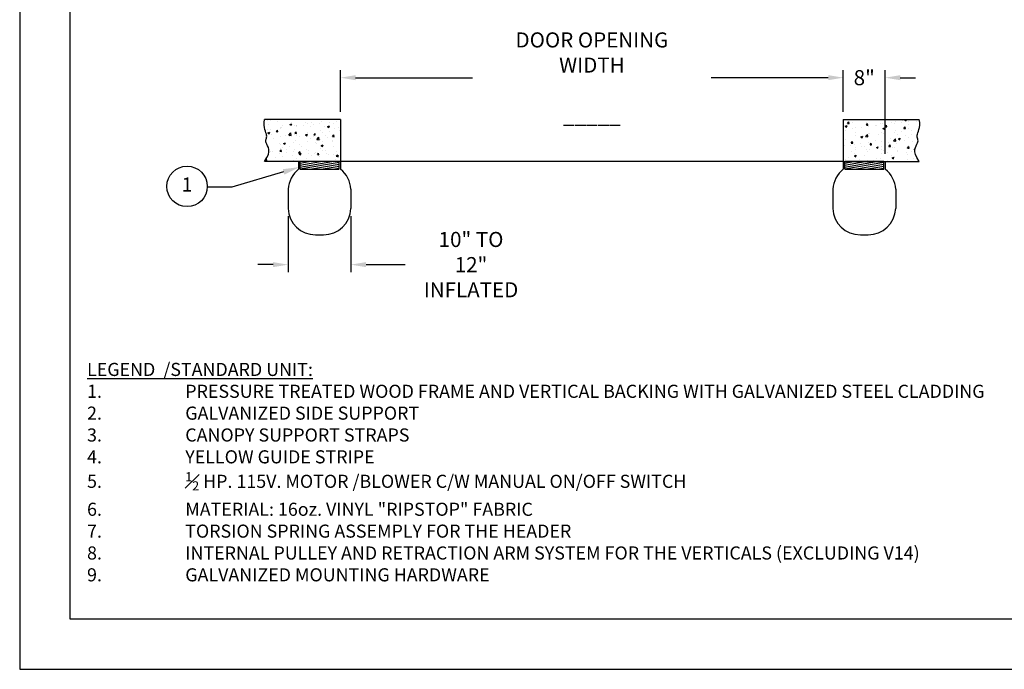
# Model space of a CAD drawing. Extents: x 5798 to 6201, y 958 to 1265.
# Drawn here: x 5798 to 5986, y 958 to 1082 of the extents above; entities that cross this region are included whole.
import ezdxf
from ezdxf import colors
from ezdxf.entities.mleader import LeaderData, LeaderLine
from ezdxf.enums import TextEntityAlignment as Align
from ezdxf.math import Vec2, Vec3

# ---------------------------------------------------------------- set-up
doc = ezdxf.new("R2010")
doc.units = 0
doc.header["$LTSCALE"] = 4
doc.header["$MEASUREMENT"] = 0
doc.header["$PDMODE"] = 2
doc.layers.get('0').update_dxf_attribs({"linetype": 'CONTINUOUS'})
doc.layers.get('DEFPOINTS').update_dxf_attribs({"linetype": 'CONTINUOUS'})
for name, color, linetype in [('BAGS', 1, 'CONTINUOUS'), ('DIM', 40, 'CONTINUOUS'), ('FRA', 5, 'CONTINUOUS'), ('HATCH', 60, 'CONTINUOUS'), ('TBTEXT', 4, 'CONTINUOUS'), ('TEXT', 3, 'CONTINUOUS'), ('WALL', 7, 'CONTINUOUS'), ('WOODFRAME', 6, 'CONTINUOUS')]:
    doc.layers.add(name, color=color, linetype=linetype)
doc.styles.get("Standard").update_dxf_attribs({"font": 'romans.shx', "width": 0.9})
doc.styles.add('SUPERFONT', font='romans.shx', dxfattribs={"width": 0.9})
doc.dimstyles.new('32X', dxfattribs={"dimscale": 16, "dimtxt": 0.18, "dimasz": 0.18, "dimexe": 0.09, "dimexo": 0.09, "dimgap": 0.09, "dimtad": 0, "dimtih": 1, "dimtoh": 1, "dimrnd": 0.005, "dimdsep": 46, "dimtxsty": 'SUPERFONT', "dimcen": 0.12, "dimclrd": 256, "dimclre": 256, "dimclrt": 30, "dimazin": 0, "dimtfac": 0.666667, "dimtix": 1, "dimtofl": 0, "dimtmove": 0, "dimatfit": 0, "dimfxl": 1, "dimtolj": 1, "dimtzin": 0, "dimarcsym": 0})
pattern_1 = [(50, (5820.0734, 995.9628), (3.5863, -0.31376), [0.375, -4.125]), (355, (5820.0734, 995.9628), (-0.69376, 3.76096), [0.3, -3.3]), (100.4514, (5820.3722, 995.9367), (2.89255, 3.4472), [0.3187, -3.50571]), (46.1842, (5820.0734, 996.963), (5.3362, -0.8276), [0.5625, -6.1875]), (96.6356, (5820.518, 996.894), (4.67331, 4.87059), [0.47805, -5.25856]), (351.1842, (5820.0734, 996.963), (4.67331, 4.8706), [0.45, -4.95]), (21, (5820.5734, 996.7128), (2.984535, -2.013094), [0.375, -4.125]), (326, (5820.5734, 996.7128), (1.21658, 3.62575), [0.3, -3.3]), (71.4514, (5820.822, 996.545), (4.20111, 1.61265), [0.3187, -3.50571]), (37.5, (5820.0734, 995.9628), (0.060799, 1.664469), [0, -3.26, 0, -3.35, 0, -3.3125]), (7.5, (5820.0734, 995.9628), (1.315348, 1.972059), [0, -1.91, 0, -3.185, 0, -1.2625]), (327.5, (5818.9584, 995.9628), (2.669112, -0.112774), [0, -1.25, 0, -3.9, 0, -5.175]), (317.5, (5818.4584, 995.9628), (2.91593, 0.500525), [0, -1.625, 0, -2.59, 0, -3.675])]

# ---------------------------------------------------------------- blocks, each defined once
blk = doc.blocks.new('*D214')
at = {"layer": 'DEFPOINTS', "color": 0, "ltscale": 8, "transparency": 16777216}
for p in [(5963.31, 1070.49), (5955.31, 1062.53), (5963.31, 1054.53)]:
    blk.add_point(p, dxfattribs=at)
at = {"layer": 'DIM', "lineweight": -2, "ltscale": 8, "transparency": 16777216}
for p, q in [((5955.31, 1063.97), (5955.31, 1071.93)), ((5963.31, 1055.97), (5963.31, 1071.93)), ((5952.43, 1070.49), (5949.55, 1070.49)), ((5966.19, 1070.49), (5969.07, 1070.49))]:
    blk.add_line(p, q, dxfattribs=at)
at = {"layer": 'DIM', "ltscale": 8, "transparency": 16777216}
for points in [[(5952.43, 1070.97), (5952.43, 1070.01), (5955.31, 1070.49)], [(5966.19, 1070.97), (5966.19, 1070.01), (5963.31, 1070.49)]]:
    blk.add_solid(points, dxfattribs=at)
at = {"layer": 'DIM', "color": 30, "ltscale": 8, "transparency": 16777216, "insert": (5959.31, 1070.49), "char_height": 2.88, "attachment_point": 5, "style": 'SUPERFONT'}
blk.add_mtext('\\A1;\\Fromans.shx;8"', dxfattribs=at)
blk = doc.blocks.new('*D216')
at = {"layer": 'DEFPOINTS', "color": 0, "ltscale": 8, "transparency": 16777216}
for p in [(5859.31, 1070.49), (5859.31, 1062.53), (5955.31, 1062.53)]:
    blk.add_point(p, dxfattribs=at)
at = {"layer": 'DIM', "lineweight": -2, "ltscale": 8, "transparency": 16777216}
for p, q in [((5859.31, 1063.97), (5859.31, 1071.93)), ((5955.31, 1063.97), (5955.31, 1071.93)), ((5862.19, 1070.49), (5884.52, 1070.49)), ((5952.43, 1070.49), (5930.11, 1070.49))]:
    blk.add_line(p, q, dxfattribs=at)
at = {"layer": 'DIM', "ltscale": 8, "transparency": 16777216}
for points in [[(5862.19, 1070.97), (5862.19, 1070.01), (5859.31, 1070.49)], [(5952.43, 1070.97), (5952.43, 1070.01), (5955.31, 1070.49)]]:
    blk.add_solid(points, dxfattribs=at)
at = {"layer": 'DIM', "color": 30, "ltscale": 8, "transparency": 16777216, "insert": (5907.31, 1070.49), "char_height": 2.88, "attachment_point": 5, "style": 'SUPERFONT'}
blk.add_mtext('\\A1;DOOR OPENING WIDTH\\P\\P_____', dxfattribs=at)
blk = doc.blocks.new('*D217')
at = {"layer": 'DEFPOINTS', "color": 0, "transparency": 16777216}
for p in [(5849.31, 1045.53), (5861.31, 1045.53), (5861.31, 1034.83)]:
    blk.add_point(p, dxfattribs=at)
at = {"layer": 'DIM', "lineweight": -2, "transparency": 16777216}
for p, q in [((5849.31, 1044.09), (5849.31, 1033.39)), ((5861.31, 1044.09), (5861.31, 1033.39)), ((5846.43, 1034.83), (5843.55, 1034.83)), ((5864.19, 1034.83), (5871.69, 1034.83))]:
    blk.add_line(p, q, dxfattribs=at)
at = {"layer": 'DIM', "transparency": 16777216}
for points in [[(5846.43, 1035.31), (5846.43, 1034.35), (5849.31, 1034.83)], [(5864.19, 1035.31), (5864.19, 1034.35), (5861.31, 1034.83)]]:
    blk.add_solid(points, dxfattribs=at)
at = {"layer": 'DIM', "color": 30, "transparency": 16777216, "insert": (5884.24, 1034.83), "char_height": 2.88, "attachment_point": 5, "style": 'SUPERFONT'}
blk.add_mtext('\\A1;10" TO 12"\\PINFLATED', dxfattribs=at)

msp = doc.modelspace()

# ---------------------------------------------------------------- hatches: boundary and pattern name
at = {"layer": 'HATCH'}
h = msp.add_hatch(dxfattribs=at)
h.set_pattern_fill('AR-CONC', color=256, scale=0.5, style=0)
h.set_pattern_definition(pattern_1)
h.paths.add_polyline_path([(5859.312, 1054.527), (5859.312, 1062.527), (5844.809, 1062.527), (5844.735, 1061.95), (5844.731, 1061.444), (5844.78, 1061.002), (5844.864, 1060.618), (5844.968, 1060.284), (5845.156, 1059.762), (5845.262, 1059.345), (5845.162, 1058.959), (5845.111, 1058.79), (5845.067, 1058.62), (5845.045, 1058.441), (5845.061, 1058.249), (5845.127, 1058.036), (5845.25, 1057.796), (5845.513, 1057.315), (5845.695, 1056.589), (5845.54, 1055.847), (5845.272, 1055.235), (5844.809, 1054.527)])
h = msp.add_hatch(dxfattribs=at)
h.set_pattern_fill('AR-CONC', color=256, scale=0.5, style=0)
h.set_pattern_definition(pattern_1)
h.paths.add_polyline_path([(5955.312, 1062.527), (5969.815, 1062.527), (5969.889, 1061.95), (5969.893, 1061.444), (5969.844, 1061.002), (5969.76, 1060.618), (5969.656, 1060.284), (5969.551, 1059.994), (5969.462, 1059.74), (5969.406, 1059.517), (5969.394, 1059.316), (5969.417, 1059.132), (5969.462, 1058.959), (5969.513, 1058.79), (5969.557, 1058.62), (5969.579, 1058.441), (5969.564, 1058.249), (5969.497, 1058.036), (5969.375, 1057.796), (5969.224, 1057.52), (5969.082, 1057.197), (5968.986, 1056.818), (5968.975, 1056.371), (5969.084, 1055.847), (5969.352, 1055.235), (5969.815, 1054.527), (5955.312, 1054.527)])
h = msp.add_hatch(dxfattribs=at)
h.set_pattern_fill('ANSI31', color=256, scale=3, angle=325, style=0)
h.set_pattern_definition([(10, (5732.07362, 691.58057), (-0.06511807, 0.3693029), [])])
h.paths.add_polyline_path([(5859.062, 1054.402, 0.4142135), (5858.937, 1054.527), (5851.687, 1054.527, 0.4142136), (5851.562, 1054.402), (5851.562, 1053.152, 0.4142135), (5851.687, 1053.027), (5858.937, 1053.027, 0.4142136), (5859.062, 1053.152)])
h = msp.add_hatch(dxfattribs=at)
h.set_pattern_fill('ANSI31', color=256, scale=3, angle=325, style=0)
h.set_pattern_definition([(10, (5836.0736, 691.5806), (-0.06511807, 0.3693029), [])])
h.paths.add_polyline_path([(5963.062, 1054.402, 0.4142135), (5962.937, 1054.527), (5955.687, 1054.527, 0.4142136), (5955.562, 1054.402), (5955.562, 1053.152, 0.4142135), (5955.687, 1053.027), (5962.937, 1053.027, 0.4142136), (5963.062, 1053.152)])

# ---------------------------------------------------------------- linework, layer by layer
at = {"ltscale": 8}
for p, q in [((5859.312, 1062.527), (5844.809, 1062.527)), ((5955.312, 1062.527), (5969.815, 1062.527))]:
    msp.add_line(p, q, dxfattribs=at)
for p, q in [((5859.312, 1054.527), (5844.809, 1054.527)), ((5955.312, 1054.527), (5859.312, 1054.527)), ((5955.312, 1054.527), (5969.815, 1054.527))]:
    msp.add_line(p, q)
msp.add_lwpolyline([(6201.268, 1264.844), (5798.068, 1264.844), (5798.068, 957.644), (6201.268, 957.644)], close=True)
at = {"layer": 'BAGS'}
for p, q in [((5851.312, 1054.527), (5851.312, 1053.027)), ((5859.312, 1054.527), (5859.312, 1053.027)), ((5955.312, 1054.527), (5955.312, 1053.027)), ((5963.312, 1054.527), (5963.312, 1053.027)), ((5849.312, 1049.227), (5849.312, 1045.527)), ((5861.312, 1049.227), (5861.312, 1045.527)), ((5953.312, 1049.227), (5953.312, 1045.527)), ((5965.312, 1049.227), (5965.312, 1045.527)), ((5854.562, 1040.527), (5856.062, 1040.527)), ((5958.562, 1040.527), (5960.062, 1040.527))]:
    msp.add_line(p, q, dxfattribs=at)
for centre, radius, start, end in [((5854.557, 1048.893), 5.256, 128.12874, 176.35042), ((5856.067, 1048.893), 5.256, 3.64981, 51.87148), ((5958.557, 1048.893), 5.256, 128.12874, 176.35042), ((5960.067, 1048.893), 5.256, 3.64981, 51.87148), ((5854.526, 1045.745), 5.219, 182.4008, 270.39376), ((5856.098, 1045.745), 5.219, 269.60646, 357.59943), ((5958.526, 1045.745), 5.219, 182.4008, 270.39376), ((5960.098, 1045.745), 5.219, 269.60646, 357.59943)]:
    msp.add_arc(centre, radius, start, end, dxfattribs=at)
at = {"layer": 'DIM'}
msp.add_circle((5830.022, 1049.76), 3.86, dxfattribs=at)
at = {"layer": 'FRA'}
msp.add_lwpolyline([(5807.668, 967.244), (6191.668, 967.244), (6191.668, 1255.244), (5807.668, 1255.244)], close=True, dxfattribs=at)
at = {"layer": 'HATCH', "ltscale": 8}
for points in [[(5844.809, 1054.527), (5845.272, 1055.235), (5845.54, 1055.847), (5845.649, 1056.371), (5845.638, 1056.818), (5845.542, 1057.197), (5845.401, 1057.52), (5845.25, 1057.796), (5845.127, 1058.036), (5845.061, 1058.249), (5845.045, 1058.441), (5845.067, 1058.62), (5845.111, 1058.79), (5845.162, 1058.959), (5845.207, 1059.132), (5845.23, 1059.316), (5845.218, 1059.517), (5845.162, 1059.74), (5845.073, 1059.994), (5844.968, 1060.284), (5844.864, 1060.618), (5844.78, 1061.002), (5844.731, 1061.444), (5844.735, 1061.95), (5844.809, 1062.527)], [(5969.815, 1054.527), (5969.352, 1055.235), (5969.084, 1055.847), (5968.975, 1056.371), (5968.986, 1056.818), (5969.082, 1057.197), (5969.224, 1057.52), (5969.375, 1057.796), (5969.497, 1058.036), (5969.564, 1058.249), (5969.579, 1058.441), (5969.557, 1058.62), (5969.513, 1058.79), (5969.462, 1058.959), (5969.417, 1059.132), (5969.394, 1059.316), (5969.406, 1059.517), (5969.462, 1059.74), (5969.551, 1059.994), (5969.656, 1060.284), (5969.76, 1060.618), (5969.844, 1061.002), (5969.893, 1061.444), (5969.889, 1061.95), (5969.815, 1062.527)]]:
    msp.add_lwpolyline(points, dxfattribs=at)
at = {"layer": 'WALL', "ltscale": 8}
for p, q in [((5859.312, 1062.527), (5859.312, 1054.527)), ((5955.312, 1062.527), (5955.312, 1054.527))]:
    msp.add_line(p, q, dxfattribs=at)
at = {"layer": 'WOODFRAME'}
for points in [[(5851.562, 1053.152, 0.4142136), (5851.687, 1053.027), (5858.937, 1053.027, 0.4142136), (5859.062, 1053.152), (5859.062, 1054.402, 0.4142136), (5858.937, 1054.527), (5851.687, 1054.527, 0.4142136), (5851.562, 1054.402)], [(5955.562, 1053.152, 0.4142136), (5955.687, 1053.027), (5962.937, 1053.027, 0.4142136), (5963.062, 1053.152), (5963.062, 1054.402, 0.4142136), (5962.937, 1054.527), (5955.687, 1054.527, 0.4142136), (5955.562, 1054.402)]]:
    msp.add_lwpolyline(points, format="xyb", close=True, dxfattribs=at)

# ---------------------------------------------------------------- texts
at = {"layer": 'TBTEXT', "insert": (5810.928, 1016.088), "char_height": 2.5, "attachment_point": 1, "style": 'SUPERFONT'}
msp.add_mtext_dynamic_manual_height_columns('\\A1;{\\LLEGEND  /STANDARD UNIT:}\\P\\pi-7.5,l7.5,t7.5;1.^IPRESSURE TREATED WOOD FRAME AND VERTICAL BACKING WITH GALVANIZED STEEL CLADDING\\P2.^IGALVANIZED SIDE SUPPORT\\P3.^ICANOPY SUPPORT STRAPS\\P4.^IYELLOW GUIDE STRIPE\\P5.^I{\\H0.7x;\\S1#2;} HP. 115V. MOTOR /BLOWER C/W MANUAL ON/OFF SWITCH\\P6.^IMATERIAL: 16oz. VINYL "RIPSTOP" FABRIC\\P7.^ITORSION SPRING ASSEMPLY FOR THE HEADER\\P8.^IINTERNAL PULLEY AND RETRACTION ARM SYSTEM FOR THE VERTICALS (EXCLUDING V14)\\P9.^IGALVANIZED MOUNTING HARDWARE', width=188.12106, gutter_width=18, heights=[0], dxfattribs=at)
at = {"layer": 'TEXT', "color": 30, "ltscale": 7.5}
msp.add_text('1', height=2.7, dxfattribs=at).set_placement((5830.022, 1049.76), align=Align.MIDDLE)

# ---------------------------------------------------------------- dimensions: what is measured, and where the dimension line sits
at = {"layer": 'DIM', "ltscale": 8}
for base, p2, text, picture, middle in [((5859.312, 1070.495), (5859.312, 1062.527), 'DOOR OPENING WIDTH\\P\\P_____', '*D216', (5907.312, 1070.495)), ((5963.312, 1070.495), (5963.312, 1054.527), '\\Fromans.shx;<>', '*D214', (5959.312, 1070.495))]:
    dim = msp.add_linear_dim(base=base, p1=(5955.312, 1062.527), p2=p2, text=text, dimstyle='32X', override={"dimpost": '"'}, dxfattribs=at)
    dim.commit()
    dim.dimension.update_dxf_attribs({"geometry": picture, "text_midpoint": middle})
at = {"layer": 'DIM'}
dim = msp.add_linear_dim(base=(5861.312, 1034.829), p1=(5849.312, 1045.527), p2=(5861.312, 1045.527), text='10" TO 12"\\PINFLATED', dimstyle='32X', override={"dimpost": '"'}, dxfattribs=at)
dim.commit()
dim.dimension.update_dxf_attribs({"geometry": '*D217', "text_midpoint": (5884.243, 1034.829), "dimtype": 160})

# ---------------------------------------------------------------- leaders
ml = msp.add_multileader_mtext('Standard', dxfattribs=at)
ml.set_content('', color=256)
ml.set_leader_properties()
ml.build(insert=Vec2(0, 0))
ml.multileader.update_dxf_attribs({"text_right_attachment_type": 6, "dogleg_length": 4.583, "arrow_head_size": 3.25})
ctx = ml.context
ctx.base_point, ctx.char_height, ctx.arrow_head_size, ctx.landing_gap_size, ctx.plane_origin = Vec3(5833.792, 1049.67), 0.18, 3.25, 0.09, Vec3(5837.784, 1045.553)
ctx.right_attachment = 6
notes = []
notes.append((ctx, [(0, (1, 1, 0), (5838.554, 1049.58), (-1, 0), 4.583, [(0, [(5851.562, 1053.448)], 0, [])])]))
ctx.mtext.insert, ctx.mtext.flow_direction = Vec3(5833.882, 1049.76), 5
for ctx, leaders in notes:
    for number, flags, end, landing, length, lines in leaders:
        leader = LeaderData()
        leader.index, (leader.has_last_leader_line, leader.has_dogleg_vector, leader.attachment_direction) = number, flags
        leader.last_leader_point, leader.dogleg_vector, leader.dogleg_length = Vec3(end), Vec3(landing), length
        for number, points, colour, breaks in lines:
            line = LeaderLine()
            line.index, line.vertices, line.color, line.breaks = number, Vec3.list(points), colors.encode_raw_color(colour), breaks
            leader.lines.append(line)
        ctx.leaders.append(leader)

doc.saveas('drawing.dxf')
